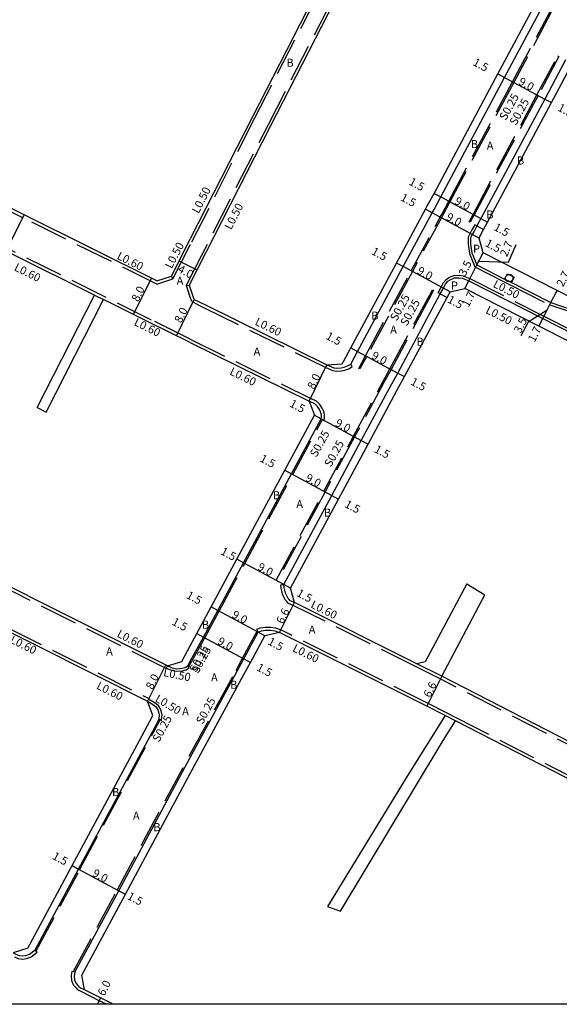
# Model space of a CAD drawing. Units: metres. Extents: x -12000 to -11200, y -114000 to -113399.
# Drawn here: x -11516 to -11410, y -114000 to -113806 of the extents above; entities that cross this region are included whole.
import ezdxf

# ---------------------------------------------------------------- set-up
doc = ezdxf.new("R2010")
doc.units = ezdxf.units.M
doc.header["$LTSCALE"] = 2.5
doc.linetypes.add('22330', pattern=[4, 3, -1])
doc.layers.get('0').update_dxf_attribs({"color": 150, "lineweight": 50})
for name, color, linetype in [('2101000', 7, 'Continuous'), ('2102000', 4, 'Continuous'), ('2102001', 191, 'Continuous'), ('2213000', 3, 'Continuous'), ('2233000', 120, '22330'), ('2233300', 150, '22330'), ('2236000', 3, 'Continuous'), ('2238000', 3, 'Continuous'), ('9201100', 215, 'Continuous'), ('9201500', 222, 'Continuous'), ('9201600', 215, 'Continuous'), ('9202100', 82, 'Continuous'), ('9202200', 82, 'Continuous'), ('9203500', 155, 'Continuous'), ('999', 7, 'Continuous')]:
    doc.layers.add(name, color=color, linetype=linetype)
doc.styles.add('Dm_Anotation', font='txt.shx', dxfattribs={"bigfont": 'pscdm.shx'})

# ---------------------------------------------------------------- blocks, each defined once
blk = doc.blocks.new('223800')
at = {"color": 0, "linetype": 'Continuous'}
blk.add_circle((0, 0), 0.75, dxfattribs=at)

msp = doc.modelspace()

# ---------------------------------------------------------------- linework, layer by layer
at = {"layer": '2101000'}
for points in [[(-11449.4, -113779.82), (-11449, -113782.79), (-11470.51, -113824.77), (-11482.77, -113848.83)], [(-11482.77, -113857.65), (-11466.95, -113826.59), (-11445.44, -113784.62), (-11442.58, -113783.71)], [(-11452.78, -113873.55), (-11452.53, -113873.09), (-11451.06, -113870.36), (-11442.05, -113853.61), (-11436.33, -113843), (-11435.97, -113842.34), (-11434.65, -113839.87), (-11422.04, -113816.28), (-11414.63, -113802.42), (-11414.59, -113802.35)], [(-11489.36, -113857.14), (-11515.58, -113844.12), (-11522.11, -113840.88), (-11537.48, -113833.25), (-11573.77, -113815.24), (-11585.98, -113809.03)], [(-11425.76, -113848.69), (-11425.4, -113848.01), (-11424.85, -113846.98), (-11424.08, -113845.54), (-11411.46, -113821.93), (-11406.69, -113813.02)], [(-11486.51, -113856.19), (-11483.27, -113849.82), (-11482.77, -113848.83)], [(-11424.97, -113851.58), (-11425.76, -113848.69)], [(-11501.7, -113859.94), (-11517.98, -113851.86), (-11519.14, -113851.29)], [(-11368.2, -113880.67), (-11391.58, -113868.62), (-11396.29, -113866.19), (-11398.76, -113864.92), (-11404.26, -113862.12), (-11410.35, -113859.02), (-11424.97, -113851.58)], [(-11482.93, -113857.97), (-11482.77, -113857.65)], [(-11482.77, -113858.45), (-11482.93, -113857.97)], [(-11481.98, -113860.81), (-11482.77, -113858.45)], [(-11462.99, -113917.79), (-11453.53, -113900.23), (-11447.68, -113889.37), (-11441.97, -113878.78), (-11440.5, -113876.05), (-11432.08, -113860.42), (-11431.48, -113859.3)], [(-11431.48, -113859.3), (-11428.55, -113858.63)], [(-11328.7, -113909.95), (-11346.29, -113900.86), (-11347.63, -113900.16), (-11363.06, -113892.21), (-11367.73, -113889.8), (-11371.82, -113887.69), (-11395.2, -113875.64), (-11399.91, -113873.21), (-11402.36, -113871.95), (-11407.84, -113869.16), (-11413.93, -113866.06), (-11428.55, -113858.63)], [(-11482.77, -113869.34), (-11483.33, -113869.06), (-11490.69, -113865.41), (-11499.91, -113860.83)], [(-11481.98, -113860.81), (-11479.77, -113861.89), (-11455.78, -113873.7), (-11452.78, -113873.55)], [(-11482.77, -113869.34), (-11459.31, -113880.88), (-11458.24, -113883.68)], [(-11482.77, -113929.2), (-11481.46, -113926.78), (-11478.63, -113921.52), (-11473.56, -113912.1), (-11464.09, -113894.53), (-11458.24, -113883.68)], [(-11567, -113902.07), (-11549.66, -113910.79), (-11546.01, -113912.62), (-11491.23, -113940.15)], [(-11487.28, -113933.18), (-11542.42, -113905.48), (-11545.3, -113904.03), (-11545.49, -113903.93)], [(-11438.02, -113932.77), (-11462.18, -113920.68), (-11462.99, -113917.79)], [(-11482.77, -113954.42), (-11472.2, -113934.89), (-11470.9, -113932.47), (-11468.07, -113927.21)], [(-11432.44, -113942.99), (-11436.09, -113941.12), (-11465.14, -113926.58), (-11468.07, -113927.21)], [(-11484.42, -113932.28), (-11482.77, -113929.2)], [(-11361.77, -113972.22), (-11363.81, -113971.17), (-11388.87, -113958.29), (-11403.29, -113950.54), (-11433.13, -113935.22)], [(-11490.17, -113942.96), (-11491.23, -113940.15)], [(-11491.91, -113946.2), (-11490.17, -113942.96)], [(-11364.6, -113977.85), (-11366.69, -113976.77), (-11391.75, -113963.89), (-11406.3, -113956.41), (-11430.42, -113944.03)], [(-11514.89, -113988.9), (-11506.13, -113972.62), (-11491.91, -113946.2)], [(-11504.2, -113994.27), (-11495.6, -113978.28), (-11482.77, -113954.42)], [(-11498.03, -114000), (-11500.49, -113998.75), (-11503.66, -113997.14), (-11504.2, -113994.27)]]:
    msp.add_lwpolyline(points, dxfattribs=at)
at = {"layer": '2101000', "flags": 128}
for points in [[(-11489.36, -113857.14), (-11486.51, -113856.19)], [(-11487.28, -113933.18), (-11484.42, -113932.28)], [(-11514.89, -113988.9), (-11517.75, -113989.81)]]:
    msp.add_lwpolyline(points, dxfattribs=at)
at = {"layer": '2102000'}
for points in [[(-11513.02, -113882.17), (-11501.7, -113859.94)], [(-11511.24, -113883.08), (-11499.91, -113860.83)], [(-11428.14, -113916.95), (-11436.42, -113932.37), (-11438.02, -113932.77)], [(-11433.13, -113935.22), (-11424.62, -113919.17)], [(-11432.44, -113942.99), (-11439.65, -113954.4), (-11455.7, -113980.7)], [(-11453.13, -113981.63), (-11432.81, -113947.88), (-11430.42, -113944.03)]]:
    msp.add_lwpolyline(points, dxfattribs=at)
at = {"layer": '2102001'}
for points in [[(-11513.02, -113882.17), (-11511.24, -113883.08)], [(-11428.14, -113916.95), (-11424.62, -113919.17)], [(-11455.7, -113980.7), (-11453.13, -113981.63)]]:
    msp.add_lwpolyline(points, dxfattribs=at)
at = {"layer": '2213000'}
for points in [[(-11455.78, -113873.7), (-11454.45, -113874.29), (-11453.85, -113874.38), (-11453, -113874.33), (-11452.41, -113874.2), (-11451.72, -113873.94), (-11451.08, -113873.56), (-11449.74, -113871.07), (-11440.72, -113854.32), (-11435.01, -113843.71), (-11434.65, -113843.04), (-11433.33, -113840.57), (-11420.72, -113816.98), (-11413.3, -113803.12), (-11413.3, -113803.02), (-11413.33, -113802.57), (-11413.48, -113801.72), (-11413.78, -113801.06), (-11414.54, -113800), (-11415.21, -113799.41)], [(-11408.65, -113813.5), (-11412.78, -113821.23), (-11425.4, -113844.83), (-11426.17, -113846.27), (-11426.72, -113847.3), (-11427.09, -113847.98), (-11427.43, -113848.62), (-11427.43, -113849.88), (-11427.17, -113851.59), (-11426.2, -113853.99), (-11420.7, -113856.79), (-11419.36, -113857.47), (-11411.58, -113861.43), (-11405.03, -113863.63)], [(-11462.18, -113920.68), (-11463.03, -113920.31), (-11463.26, -113920.07), (-11463.46, -113919.85), (-11463.67, -113919.48), (-11463.98, -113918.78), (-11464.12, -113918.2), (-11464.23, -113917.7), (-11464.31, -113917.08), (-11454.85, -113899.52), (-11449, -113888.66), (-11443.29, -113878.07), (-11441.82, -113875.34), (-11433.4, -113859.71), (-11432.8, -113858.59), (-11432.36, -113857.77), (-11431.9, -113857.22), (-11431.49, -113856.94), (-11430.6, -113856.56), (-11429.65, -113856.52), (-11429.01, -113856.62), (-11427.78, -113857.11), (-11413.16, -113864.55), (-11407.07, -113867.65)], [(-11482.77, -113932.26), (-11480.15, -113927.5), (-11477.31, -113922.23), (-11472.24, -113912.81), (-11462.77, -113895.25), (-11456.92, -113884.39), (-11456.85, -113884.05), (-11456.86, -113883.62), (-11457.04, -113883.01), (-11457.26, -113882.55), (-11457.64, -113881.95), (-11458.21, -113881.42), (-11459.31, -113880.88)], [(-11482.77, -113951.26), (-11473.52, -113934.18), (-11472.22, -113931.76), (-11469.39, -113926.5), (-11468.74, -113926.25), (-11467.93, -113926.14), (-11467.33, -113926.14), (-11466.97, -113926.14), (-11466.11, -113926.25), (-11465.14, -113926.58)], [(-11483.24, -113933.14), (-11482.77, -113932.26)], [(-11491.23, -113940.15), (-11490.01, -113940.88), (-11489.49, -113941.28)], [(-11513.41, -113989.21), (-11504.85, -113973.31), (-11490.27, -113946.2), (-11488.93, -113943.72)], [(-11505.58, -113993.62), (-11496.92, -113977.57), (-11482.77, -113951.26)], [(-11517.75, -113989.81), (-11517.21, -113990.08), (-11516.59, -113990.39), (-11515.94, -113990.45), (-11515.28, -113990.36), (-11514.52, -113990.08), (-11513.41, -113989.21)], [(-11505.58, -113993.62), (-11505.68, -113994.36), (-11505.62, -113995.14), (-11505.31, -113995.89), (-11504.91, -113996.36), (-11504.72, -113996.54)], [(-11504.72, -113996.54), (-11504.4, -113996.79)], [(-11503.66, -113997.14), (-11504.4, -113996.79)]]:
    msp.add_lwpolyline(points, dxfattribs=at)
at = {"layer": '2213000', "flags": 128}
for points in [[(-11487.28, -113933.18), (-11486.36, -113933.54), (-11485.44, -113933.72), (-11484.39, -113933.63), (-11483.79, -113933.48), (-11483.24, -113933.14)], [(-11488.93, -113943.72), (-11488.84, -113942.85), (-11489.09, -113941.87), (-11489.49, -113941.28)]]:
    msp.add_lwpolyline(points, dxfattribs=at)
at = {"layer": '2233000'}
for points in [[(-11448.95, -113779.39), (-11448.49, -113782.88), (-11470.07, -113824.99), (-11482.77, -113849.94)], [(-11482.77, -113856.55), (-11467.4, -113826.36), (-11445.79, -113784.21), (-11442.4, -113783.13)], [(-11489.41, -113857.78), (-11515.85, -113844.66), (-11522.38, -113841.42), (-11537.75, -113833.79), (-11574.04, -113815.78), (-11586.35, -113809.52), (-11585.98, -113809.03)], [(-11426.61, -113846.04), (-11427.16, -113847.06), (-11427.53, -113847.74), (-11427.93, -113848.49), (-11427.93, -113849.92), (-11427.65, -113851.72), (-11426.59, -113854.35), (-11420.92, -113857.23), (-11419.59, -113857.91), (-11411.77, -113861.89), (-11405.22, -113864.1), (-11399.76, -113866.88), (-11397.29, -113868.15), (-11392.59, -113870.57), (-11369.12, -113882.67), (-11368.07, -113882.77), (-11367.34, -113882.65), (-11366.66, -113882.29), (-11366.1, -113881.62), (-11365.65, -113880.79), (-11365.04, -113879.64)], [(-11426.17, -113846.27), (-11426.61, -113846.04)], [(-11482.77, -113868.67), (-11483.06, -113868.52), (-11490.42, -113864.87), (-11517.72, -113851.32), (-11518.87, -113850.75), (-11519.12, -113850.63)], [(-11486.22, -113856.73), (-11482.82, -113850.05), (-11482.77, -113849.94)], [(-11489.41, -113857.78), (-11486.22, -113856.73), (-11486.51, -113856.19)], [(-11483.53, -113858.05), (-11482.77, -113856.55)], [(-11433.84, -113859.47), (-11433.24, -113858.35), (-11432.78, -113857.49), (-11432.23, -113856.85), (-11431.77, -113856.53), (-11431.69, -113856.49), (-11430.71, -113856.06), (-11429.62, -113856.02), (-11428.88, -113856.14), (-11427.58, -113856.65), (-11412.94, -113864.1), (-11406.84, -113867.2)], [(-11482.77, -113860.35), (-11483.53, -113858.05), (-11482.93, -113857.97)], [(-11433.4, -113859.71), (-11433.84, -113859.47)], [(-11501.7, -113859.94), (-11499.91, -113860.83)], [(-11482.47, -113861.24), (-11482.77, -113860.35)], [(-11482.47, -113861.24), (-11480.04, -113862.43), (-11456.03, -113874.24)], [(-11482.77, -113868.67), (-11458.83, -113880.44)], [(-11456.03, -113874.24), (-11454.62, -113874.87), (-11453.88, -113874.98), (-11452.92, -113874.93), (-11452.24, -113874.77), (-11451.46, -113874.49), (-11450.78, -113874.08)], [(-11450.78, -113874.08), (-11451.08, -113873.56)], [(-11456.37, -113884.69), (-11456.25, -113884.1), (-11456.26, -113883.53), (-11456.48, -113882.79), (-11456.74, -113882.26), (-11457.18, -113881.57), (-11457.86, -113880.92), (-11458.83, -113880.44)], [(-11456.92, -113884.39), (-11456.7, -113884.51), (-11456.37, -113884.69)], [(-11566.98, -113901.41), (-11549.39, -113910.25), (-11545.74, -113912.09), (-11490.96, -113939.62)], [(-11487.57, -113933.71), (-11542.69, -113906.01), (-11545.57, -113904.57), (-11546.05, -113904.32)], [(-11464.91, -113917.15), (-11464.31, -113917.08)], [(-11462.44, -113921.22), (-11463.38, -113920.82), (-11463.7, -113920.48), (-11463.95, -113920.21), (-11464.21, -113919.75), (-11464.55, -113918.98), (-11464.71, -113918.34), (-11464.82, -113917.81), (-11464.91, -113917.15)], [(-11361.94, -113972.8), (-11364.08, -113971.7), (-11389.15, -113958.82), (-11403.57, -113951.07), (-11433.4, -113935.75), (-11438.29, -113933.31), (-11462.44, -113921.22)], [(-11469.61, -113925.94), (-11468.89, -113925.66), (-11467.97, -113925.54), (-11467.33, -113925.54), (-11466.93, -113925.54), (-11465.98, -113925.66), (-11464.91, -113926.03)], [(-11469.39, -113926.5), (-11469.51, -113926.2), (-11469.61, -113925.94)], [(-11364.19, -113977.38), (-11366.41, -113976.24), (-11391.48, -113963.35), (-11406.03, -113955.88), (-11430.14, -113943.5), (-11432.17, -113942.46), (-11435.81, -113940.59), (-11464.91, -113926.03)], [(-11487.57, -113933.71), (-11487.28, -113933.18)], [(-11433.13, -113935.22), (-11438.02, -113932.77)], [(-11490.96, -113939.62), (-11491.23, -113940.15)], [(-11491.01, -113939.7), (-11489.73, -113940.47), (-11489.12, -113940.93), (-11489.12, -113940.94)], [(-11430.42, -113944.03), (-11432.44, -113942.99)], [(-11517.48, -113990.61), (-11516.76, -113990.97), (-11515.93, -113991.06), (-11515.13, -113990.95), (-11514.22, -113990.61), (-11513.04, -113989.69)], [(-11505.58, -113993.62), (-11506.17, -113993.54), (-11506.29, -113994.34), (-11506.21, -113995.28), (-11505.82, -113996.21), (-11505.34, -113996.77), (-11505.12, -113996.99)], [(-11505.12, -113996.99), (-11504.73, -113997.29)], [(-11504.2, -113997.54), (-11504.73, -113997.29)], [(-11499.35, -114000), (-11500.76, -113999.29), (-11504.2, -113997.54)]]:
    msp.add_lwpolyline(points, dxfattribs=at)
at = {"layer": '2233300'}
for points in [[(-11449.5, -113874.42), (-11448.16, -113871.92), (-11439.14, -113855.18), (-11433.42, -113844.57), (-11433.06, -113843.9), (-11431.74, -113841.42), (-11419.13, -113817.83), (-11411.71, -113803.96), (-11411.49, -113804.08), (-11418.91, -113817.95), (-11431.52, -113841.54), (-11432.84, -113844.01), (-11433.2, -113844.68), (-11438.92, -113855.29), (-11447.94, -113872.04), (-11449.28, -113874.53)], [(-11427.71, -113845.45), (-11426.94, -113844), (-11414.32, -113820.4), (-11410.19, -113812.68), (-11409.97, -113812.8), (-11414.1, -113820.52), (-11426.72, -113844.12), (-11427.49, -113845.57)], [(-11465.85, -113916.25), (-11456.39, -113898.69), (-11450.54, -113887.83), (-11444.83, -113877.24), (-11443.36, -113874.51), (-11435.5, -113859.92), (-11434.94, -113858.88), (-11434.72, -113859), (-11435.28, -113860.04), (-11443.14, -113874.62), (-11444.61, -113877.36), (-11450.32, -113887.95), (-11456.17, -113898.8), (-11465.63, -113916.37)]]:
    msp.add_lwpolyline(points, close=True, dxfattribs=at)
for points in [[(-11482.55, -113932.38), (-11479.93, -113927.61), (-11477.09, -113922.35), (-11472.02, -113912.93), (-11462.55, -113895.36), (-11456.7, -113884.51)], [(-11482.77, -113950.63), (-11473.74, -113934.06), (-11472.44, -113931.64), (-11469.51, -113926.2)], [(-11487.52, -113933.63), (-11486.5, -113934.02), (-11485.47, -113934.22), (-11484.31, -113934.12), (-11483.59, -113933.95), (-11482.98, -113933.57), (-11483.24, -113933.14)], [(-11483.09, -113933.39), (-11482.77, -113932.79)], [(-11482.77, -113932.79), (-11482.55, -113932.38)], [(-11488.49, -113943.96), (-11488.43, -113943.77), (-11488.33, -113942.81), (-11488.63, -113941.66), (-11489.12, -113940.94)], [(-11489.98, -113946.2), (-11488.71, -113943.84)], [(-11488.93, -113943.72), (-11488.49, -113943.96)], [(-11513.24, -113989.43), (-11504.63, -113973.43), (-11489.98, -113946.2)], [(-11505.89, -113993.58), (-11497.19, -113977.43), (-11482.77, -113950.63)]]:
    msp.add_lwpolyline(points, dxfattribs=at)
at = {"layer": '2233300', "flags": 128}
msp.add_lwpolyline([(-11513.04, -113989.69), (-11513.41, -113989.21)], dxfattribs=at)
at = {"layer": '2236000'}
msp.add_lwpolyline([(-11419.36, -113857.47), (-11420.7, -113856.79), (-11420.15, -113855.72), (-11418.81, -113856.4)], close=True, dxfattribs=at)
at = {"layer": '9201100'}
for points in [[(-11422.04, -113816.28), (-11420.72, -113816.98)], [(-11420.72, -113816.98), (-11412.78, -113821.23)], [(-11412.78, -113821.23), (-11411.46, -113821.93)], [(-11434.65, -113839.87), (-11433.33, -113840.57)], [(-11433.33, -113840.57), (-11425.4, -113844.83)], [(-11435.01, -113843.71), (-11436.33, -113843)], [(-11427.09, -113847.98), (-11435.01, -113843.71)], [(-11519.14, -113851.29), (-11515.58, -113844.12)], [(-11425.4, -113844.83), (-11424.08, -113845.54)], [(-11425.76, -113848.69), (-11427.09, -113847.98)], [(-11426.2, -113853.99), (-11424.97, -113851.58)], [(-11440.72, -113854.32), (-11442.05, -113853.61)], [(-11432.8, -113858.59), (-11440.72, -113854.32)], [(-11427.78, -113857.11), (-11426.2, -113853.99)], [(-11493.96, -113863.78), (-11490.41, -113856.62)], [(-11428.55, -113858.63), (-11427.78, -113857.11)], [(-11431.48, -113859.3), (-11432.8, -113858.59)], [(-11411.58, -113861.43), (-11410.35, -113859.02)], [(-11485.5, -113867.98), (-11481.98, -113860.81)], [(-11413.16, -113864.55), (-11411.58, -113861.43)], [(-11413.93, -113866.06), (-11413.16, -113864.55)], [(-11451.06, -113870.36), (-11449.74, -113871.07)], [(-11449.74, -113871.07), (-11441.82, -113875.34)], [(-11459.31, -113880.88), (-11455.78, -113873.7)], [(-11441.82, -113875.34), (-11440.5, -113876.05)], [(-11458.24, -113883.68), (-11456.92, -113884.39)], [(-11456.92, -113884.39), (-11449, -113888.66)], [(-11449, -113888.66), (-11447.68, -113889.37)], [(-11464.09, -113894.53), (-11462.77, -113895.25)], [(-11462.77, -113895.25), (-11454.85, -113899.52)], [(-11454.85, -113899.52), (-11453.53, -113900.23)], [(-11472.24, -113912.81), (-11473.56, -113912.1)], [(-11464.31, -113917.08), (-11472.24, -113912.81)], [(-11462.99, -113917.79), (-11464.31, -113917.08)], [(-11477.31, -113922.23), (-11478.63, -113921.52)], [(-11465.14, -113926.58), (-11462.18, -113920.68)], [(-11469.39, -113926.5), (-11477.31, -113922.23)], [(-11481.46, -113926.78), (-11480.15, -113927.5)], [(-11480.15, -113927.5), (-11472.22, -113931.76)], [(-11468.07, -113927.21), (-11469.39, -113926.5)], [(-11487.64, -113933), (-11491.23, -113940.15)], [(-11472.22, -113931.76), (-11470.9, -113932.47)], [(-11433.13, -113935.22), (-11436.09, -113941.12)], [(-11506.13, -113972.62), (-11504.85, -113973.31)], [(-11504.85, -113973.31), (-11496.92, -113977.57)], [(-11496.92, -113977.57), (-11495.6, -113978.28)], [(-11500.49, -113998.75), (-11501.12, -114000)]]:
    msp.add_lwpolyline(points, dxfattribs=at)
at = {"layer": '9201100', "flags": 128}
msp.add_lwpolyline([(-11481.44, -113855.04), (-11485, -113853.22)], dxfattribs=at)
at = {"layer": '9201600'}
for points in [[(-11425.82, -113853.26), (-11419.95, -113853.46), (-11418.42, -113849.97)], [(-11412.33, -113862.91), (-11416.04, -113865.32), (-11417.48, -113868.01)]]:
    msp.add_lwpolyline(points, dxfattribs=at)
at = {"layer": '9202200'}
for points in [[(-11426.17, -113846.27), (-11424.85, -113846.98)], [(-11433.4, -113859.71), (-11432.08, -113860.42)]]:
    msp.add_lwpolyline(points, dxfattribs=at)
at = {"layer": '999'}
msp.add_lwpolyline([(-12000, -113400), (-11200, -113400), (-11200, -114000), (-12000, -114000)], close=True, dxfattribs=at)

# ---------------------------------------------------------------- block references
at = {"layer": '2238000'}
msp.add_blockref('223800', (-11419.8, -113856.6), dxfattribs=at)

# ---------------------------------------------------------------- texts
at = {"layer": '9201500', "style": 'Dm_Anotation'}
for s, rotation, p in [('1.5', 331.8688, (-11427.13, -113814.46)), ('9.0', 331.8688, (-11418.11, -113818.26)), ('1.5', 331.8721, (-11410.38, -113823.42)), ('1.5', 331.7823, (-11439.74, -113838.04)), ('1.5', 331.6959, (-11441.42, -113841.17)), ('9.0', 331.7823, (-11430.73, -113841.86)), ('9.0', 331.6959, (-11432.41, -113845)), ('1.5', 331.7823, (-11423, -113847.02)), ('1.5', 331.6959, (-11424.69, -113850.18)), ('2.7', 66.241, (-11420.25, -113852.51)), ('1.5', 331.8294, (-11447.14, -113851.79)), ('3.5', 63.0431, (-11428.48, -113856.34)), ('4.0', 332.1138, (-11485.4, -113855.3)), ('9.0', 331.7181, (-11438.12, -113855.61)), ('2.7', 63.0431, (-11409.16, -113858.45)), ('8.0', 63.6053, (-11493.06, -113861.4)), ('1.7', 63.0431, (-11427.83, -113862.46)), ('1.5', 331.6959, (-11432.14, -113861.29)), ('8.0', 63.6053, (-11484.6, -113865.6)), ('3.5', 63.0431, (-11417.57, -113867.64)), ('1.7', 63.0431, (-11414.79, -113869.37)), ('1.5', 331.6959, (-11456.15, -113868.52)), ('9.0', 331.6959, (-11447.14, -113872.36)), ('8.0', 63.8087, (-11458.34, -113878.68)), ('1.5', 331.6959, (-11439.42, -113877.53)), ('1.5', 331.6776, (-11463.33, -113881.85)), ('9.0', 331.6776, (-11454.32, -113885.68)), ('1.5', 331.6776, (-11446.6, -113890.86)), ('1.5', 331.6776, (-11469.18, -113892.7)), ('9.0', 331.6776, (-11460.17, -113896.53)), ('1.5', 331.6776, (-11452.45, -113901.71)), ('1.5', 331.6909, (-11476.94, -113911.04)), ('9.0', 331.6798, (-11469.64, -113914.1)), ('1.5', 331.6676, (-11483.72, -113919.69)), ('1.5', 331.6909, (-11461.92, -113919.28)), ('9.0', 331.6759, (-11474.71, -113923.52)), ('6.6', 63.4113, (-11464.47, -113925.02)), ('1.5', 331.4666, (-11486.55, -113924.93)), ('9.0', 331.7177, (-11477.55, -113928.78)), ('1.5', 331.7222, (-11467.61, -113928.84)), ('1.5', 331.7177, (-11469.83, -113933.96)), ('8.0', 63.3193, (-11490.24, -113937.96)), ('6.6', 63.4118, (-11435.41, -113939.56)), ('1.5', 331.7209, (-11510.18, -113971.2)), ('9.0', 331.7212, (-11502.25, -113974.59)), ('1.5', 331.7215, (-11495.37, -113979.13)), ('6.0', 63.0662, (-11499.76, -113998.48))]:
    msp.add_text(s, height=1.6, rotation=rotation, dxfattribs=at).set_placement(p)
at = {"layer": '9202100', "style": 'Dm_Anotation'}
for s, p in [('B', (-11463.79, -113814.86)), ('B', (-11427.39, -113830.93)), ('A', (-11424.23, -113831.24)), ('B', (-11418.27, -113834.17)), ('B', (-11424.32, -113844.84)), ('P', (-11426.94, -113851.6)), ('A', (-11485.48, -113857.9)), ('P', (-11431.31, -113858.85)), ('B', (-11447.06, -113864.79)), ('A', (-11443.31, -113867.58)), ('B', (-11438.11, -113869.95)), ('A', (-11470.28, -113871.91)), ('B', (-11466.47, -113900.27)), ('A', (-11461.85, -113902.01)), ('B', (-11456.41, -113903.69)), ('B', (-11480.5, -113925.83)), ('A', (-11459.39, -113926.81)), ('A', (-11499.41, -113931.12)), ('A', (-11478.68, -113936.25)), ('B', (-11474.92, -113937.7)), ('A', (-11484.39, -113942.91)), ('B', (-11498.23, -113958.89)), ('A', (-11494.11, -113963.57)), ('B', (-11490.07, -113965.81))]:
    msp.add_text(s, height=1.6, dxfattribs=at).set_placement(p)
at = {"layer": '9203500', "style": 'Dm_Anotation'}
for s, rotation, p in [('S0.25', 61.1405, (-11420.47, -113825.57)), ('S0.25', 61.1405, (-11418.45, -113826.55)), ('L0.50', 63.0206, (-11481.14, -113843.96)), ('L0.50', 63.0206, (-11474.71, -113847.17)), ('L0.50', 62.1138, (-11486.47, -113854.86)), ('L0.60', 333.6053, (-11497.42, -113852.74)), ('L0.60', 333.6055, (-11517.7, -113854.99)), ('L0.50', 333.0431, (-11423.13, -113858.28)), ('S0.25', 61.1405, (-11442.03, -113865.21)), ('S0.25', 61.1405, (-11440.01, -113866.19)), ('L0.50', 333.0431, (-11424.6, -113863.42)), ('L0.60', 333.6055, (-11494.04, -113865.82)), ('L0.60', 333.809, (-11470.16, -113865.73)), ('L0.60', 333.8139, (-11475.15, -113875.56)), ('S0.25', 61.1405, (-11457.87, -113892.09)), ('S0.25', 61.1405, (-11455.01, -113894.04)), ('L0.60', 333.4119, (-11459.15, -113921.58)), ('L0.60', 333.3182, (-11518.51, -113928.51)), ('L0.60', 333.3182, (-11497.41, -113927.36)), ('S0.25', 61.7211, (-11481.65, -113934.59)), ('S0.25', 61.1942, (-11481.24, -113934.8)), ('L0.60', 333.4119, (-11462.73, -113930.2)), ('L0.50', 348.6125, (-11488.2, -113935.17)), ('L0.60', 333.3182, (-11501.44, -113937.62)), ('L0.50', 329.1627, (-11489.88, -113940.08)), ('S0.25', 61.5729, (-11480.35, -113944.84)), ('S0.25', 61.7204, (-11488.95, -113948.37))]:
    msp.add_text(s, height=1.6, rotation=rotation, dxfattribs=at).set_placement(p)

doc.saveas('drawing.dxf')
